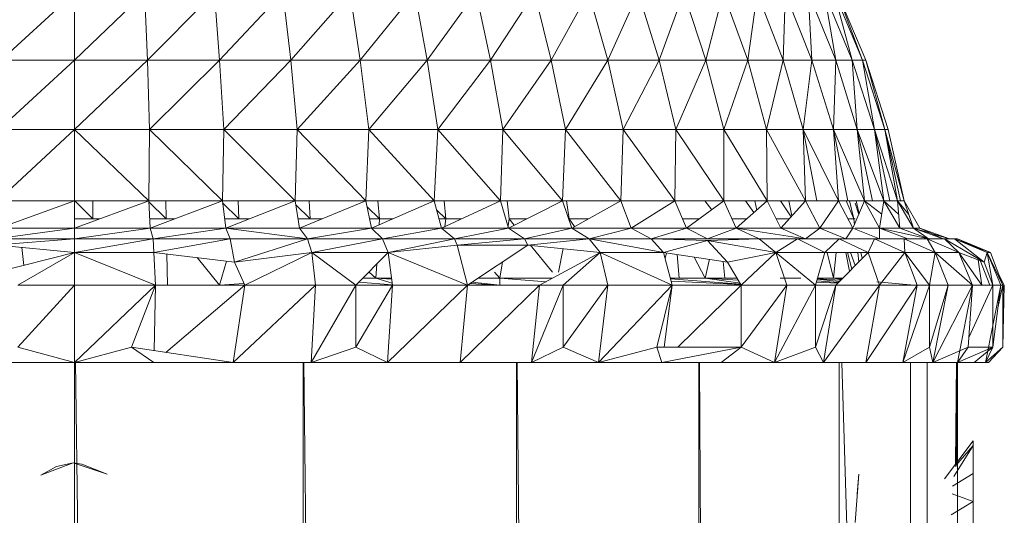
# Model space of a CAD drawing. Units: inches. Extents: x 12 to 6732, y 9 to 4761.
# Drawn here: x 3298 to 3361, y 3751 to 3783 of the extents above; entities that cross this region are included whole.
import ezdxf

# ---------------------------------------------------------------- set-up
doc = ezdxf.new("R2010")
doc.units = ezdxf.units.IN
doc.header["$MEASUREMENT"] = 0

# ---------------------------------------------------------------- blocks, each defined once
blk = doc.blocks.new('90_DWG-539917-North')
at = {"lineweight": 9}
for p, q in [((-6139.819, 1214.547), (-6135.075, 1218.898)), ((-6135.075, 1214.547), (-6130.563, 1218.898)), ((-6135.075, 1214.547), (-6135.075, 1218.898)), ((-6130.377, 1214.547), (-6130.563, 1218.898)), ((-6130.377, 1214.547), (-6126.052, 1218.898)), ((-6125.727, 1214.547), (-6126.052, 1218.898)), ((-6125.727, 1214.547), (-6121.634, 1218.898)), ((-6121.122, 1214.547), (-6121.634, 1218.898)), ((-6121.122, 1214.547), (-6117.308, 1218.898)), ((-6116.657, 1214.547), (-6117.308, 1218.898)), ((-6116.657, 1214.547), (-6113.123, 1218.898)), ((-6112.332, 1214.547), (-6113.123, 1218.898)), ((-6112.332, 1214.547), (-6109.169, 1218.898)), ((-6108.239, 1214.547), (-6109.169, 1218.898)), ((-6108.239, 1214.547), (-6105.402, 1218.898)), ((-6104.332, 1214.547), (-6105.402, 1218.898)), ((-6104.332, 1214.547), (-6101.914, 1218.898)), ((-6100.658, 1214.547), (-6101.914, 1218.898)), ((-6100.658, 1214.547), (-6098.705, 1218.898)), ((-6097.356, 1214.547), (-6098.705, 1218.898)), ((-6097.356, 1214.547), (-6095.775, 1218.898)), ((-6094.333, 1214.547), (-6095.775, 1218.898)), ((-6094.333, 1214.547), (-6093.217, 1218.898)), ((-6091.636, 1214.547), (-6093.217, 1218.898)), ((-6091.636, 1214.547), (-6091.031, 1218.898)), ((-6089.357, 1214.547), (-6091.031, 1218.898)), ((-6089.357, 1214.547), (-6089.217, 1218.898)), ((-6087.496, 1214.547), (-6089.217, 1218.898)), ((-6085.962, 1214.547), (-6087.729, 1218.898)), ((-6087.496, 1214.547), (-6087.729, 1218.898)), ((-6084.892, 1214.547), (-6086.706, 1218.898)), ((-6085.962, 1214.547), (-6086.706, 1218.898)), ((-6084.241, 1214.547), (-6086.055, 1218.898)), ((-6084.892, 1214.547), (-6086.055, 1218.898)), ((-6084.008, 1214.547), (-6085.868, 1218.898)), ((-6084.241, 1214.547), (-6085.868, 1218.898)), ((-6139.958, 1210.054), (-6135.075, 1214.547)), ((-6135.075, 1214.547), (-6139.819, 1214.547)), ((-6135.075, 1210.054), (-6130.377, 1214.547)), ((-6135.075, 1210.054), (-6135.075, 1214.547)), ((-6130.377, 1214.547), (-6135.075, 1214.547)), ((-6130.238, 1210.054), (-6130.377, 1214.547)), ((-6125.727, 1214.547), (-6130.377, 1214.547)), ((-6130.238, 1210.054), (-6125.727, 1214.547)), ((-6125.447, 1210.054), (-6125.727, 1214.547)), ((-6121.122, 1214.547), (-6125.727, 1214.547)), ((-6125.447, 1210.054), (-6121.122, 1214.547)), ((-6120.704, 1210.054), (-6121.122, 1214.547)), ((-6116.657, 1214.547), (-6121.122, 1214.547)), ((-6120.704, 1210.054), (-6116.657, 1214.547)), ((-6116.099, 1210.054), (-6116.657, 1214.547)), ((-6112.332, 1214.547), (-6116.657, 1214.547)), ((-6116.099, 1210.054), (-6112.332, 1214.547)), ((-6111.634, 1210.054), (-6112.332, 1214.547)), ((-6108.239, 1214.547), (-6112.332, 1214.547)), ((-6111.634, 1210.054), (-6108.239, 1214.547)), ((-6107.449, 1210.054), (-6108.239, 1214.547)), ((-6104.332, 1214.547), (-6108.239, 1214.547)), ((-6107.449, 1210.054), (-6104.332, 1214.547)), ((-6103.402, 1210.054), (-6104.332, 1214.547)), ((-6100.658, 1214.547), (-6104.332, 1214.547)), ((-6103.402, 1210.054), (-6100.658, 1214.547)), ((-6099.682, 1210.054), (-6100.658, 1214.547)), ((-6097.356, 1214.547), (-6100.658, 1214.547)), ((-6099.682, 1210.054), (-6097.356, 1214.547)), ((-6096.286, 1210.054), (-6097.356, 1214.547)), ((-6094.333, 1214.547), (-6097.356, 1214.547)), ((-6096.286, 1210.054), (-6094.333, 1214.547)), ((-6093.17, 1210.054), (-6094.333, 1214.547)), ((-6091.636, 1214.547), (-6094.333, 1214.547)), ((-6093.17, 1210.054), (-6091.636, 1214.547)), ((-6090.426, 1210.054), (-6091.636, 1214.547)), ((-6089.357, 1214.547), (-6091.636, 1214.547)), ((-6090.426, 1210.054), (-6089.357, 1214.547)), ((-6088.054, 1210.054), (-6089.357, 1214.547)), ((-6087.496, 1214.547), (-6089.357, 1214.547)), ((-6088.054, 1210.054), (-6087.496, 1214.547)), ((-6086.101, 1210.054), (-6087.496, 1214.547)), ((-6085.962, 1214.547), (-6087.496, 1214.547)), ((-6086.101, 1210.054), (-6085.962, 1214.547)), ((-6084.566, 1210.054), (-6085.962, 1214.547)), ((-6084.892, 1214.547), (-6085.962, 1214.547)), ((-6084.566, 1210.054), (-6084.892, 1214.547)), ((-6083.45, 1210.054), (-6084.892, 1214.547)), ((-6084.241, 1214.547), (-6084.892, 1214.547)), ((-6083.45, 1210.054), (-6084.241, 1214.547)), ((-6082.799, 1210.054), (-6084.241, 1214.547)), ((-6084.008, 1214.547), (-6084.241, 1214.547)), ((-6082.566, 1210.054), (-6084.008, 1214.547)), ((-6082.799, 1210.054), (-6084.008, 1214.547)), ((-6140.051, 1205.451), (-6135.075, 1210.054)), ((-6139.958, 1210.054), (-6135.075, 1210.054)), ((-6135.075, 1205.451), (-6135.075, 1210.054)), ((-6135.075, 1210.054), (-6130.284, 1205.451)), ((-6135.075, 1210.054), (-6130.238, 1210.054)), ((-6130.284, 1205.451), (-6130.238, 1210.054)), ((-6130.238, 1210.054), (-6125.54, 1205.451)), ((-6130.238, 1210.054), (-6125.447, 1210.054)), ((-6125.54, 1205.451), (-6125.447, 1210.054)), ((-6125.447, 1210.054), (-6120.843, 1205.451)), ((-6125.447, 1210.054), (-6120.704, 1210.054)), ((-6120.843, 1205.451), (-6120.704, 1210.054)), ((-6120.704, 1210.054), (-6116.285, 1205.451)), ((-6120.704, 1210.054), (-6116.099, 1210.054)), ((-6116.285, 1205.451), (-6116.099, 1210.054)), ((-6116.099, 1210.054), (-6111.867, 1205.451)), ((-6116.099, 1210.054), (-6111.634, 1210.054)), ((-6111.867, 1205.451), (-6111.634, 1210.054)), ((-6111.634, 1210.054), (-6107.588, 1205.451)), ((-6111.634, 1210.054), (-6107.449, 1210.054)), ((-6107.588, 1205.451), (-6107.449, 1210.054)), ((-6107.449, 1210.054), (-6103.588, 1205.451)), ((-6107.449, 1210.054), (-6103.402, 1210.054)), ((-6103.588, 1205.451), (-6103.402, 1210.054)), ((-6103.402, 1210.054), (-6099.821, 1205.451)), ((-6103.402, 1210.054), (-6099.682, 1210.054)), ((-6099.821, 1205.451), (-6099.682, 1210.054)), ((-6099.682, 1210.054), (-6096.333, 1205.451)), ((-6099.682, 1210.054), (-6096.286, 1210.054)), ((-6096.333, 1205.451), (-6096.286, 1210.054)), ((-6096.286, 1210.054), (-6093.17, 1205.451)), ((-6096.286, 1210.054), (-6093.17, 1210.054)), ((-6093.17, 1205.451), (-6093.17, 1210.054)), ((-6093.17, 1210.054), (-6090.38, 1205.451)), ((-6093.17, 1210.054), (-6090.426, 1210.054)), ((-6090.38, 1205.451), (-6090.426, 1210.054)), ((-6090.426, 1210.054), (-6087.915, 1205.451)), ((-6090.426, 1210.054), (-6088.054, 1210.054)), ((-6087.915, 1205.451), (-6088.054, 1210.054)), ((-6087.171, 1205.451), (-6088.054, 1210.054)), ((-6088.054, 1210.054), (-6085.775, 1205.451)), ((-6088.054, 1210.054), (-6086.101, 1210.054)), ((-6085.775, 1205.451), (-6086.101, 1210.054)), ((-6085.171, 1205.451), (-6086.101, 1210.054)), ((-6086.101, 1210.054), (-6084.101, 1205.451)), ((-6086.101, 1210.054), (-6084.566, 1210.054)), ((-6084.101, 1205.451), (-6084.566, 1210.054)), ((-6083.59, 1205.451), (-6084.566, 1210.054)), ((-6084.566, 1210.054), (-6082.845, 1205.451)), ((-6084.566, 1210.054), (-6083.45, 1210.054)), ((-6082.845, 1205.451), (-6083.45, 1210.054)), ((-6082.473, 1205.451), (-6083.45, 1210.054)), ((-6083.45, 1210.054), (-6081.962, 1205.451)), ((-6083.45, 1210.054), (-6082.799, 1210.054)), ((-6081.962, 1205.451), (-6082.799, 1210.054)), ((-6081.776, 1205.451), (-6082.799, 1210.054)), ((-6082.799, 1210.054), (-6081.543, 1205.451)), ((-6082.799, 1210.054), (-6082.566, 1210.054)), ((-6081.543, 1205.451), (-6082.566, 1210.054)), ((-6082.566, 1210.054), (-6081.543, 1205.451)), ((-6140.051, 1205.451), (-6135.075, 1205.451)), ((-6135.075, 1205.451), (-6139.958, 1203.693)), ((-6135.075, 1205.451), (-6130.284, 1205.451)), ((-6135.075, 1205.451), (-6135.075, 1203.693)), ((-6130.284, 1205.451), (-6135.075, 1203.693)), ((-6133.912, 1204.286), (-6135.067, 1205.451)), ((-6133.912, 1204.286), (-6133.912, 1205.451)), ((-6130.284, 1205.451), (-6125.54, 1205.451)), ((-6130.284, 1205.451), (-6130.191, 1203.693)), ((-6125.54, 1205.451), (-6130.191, 1203.693)), ((-6129.168, 1204.286), (-6129.191, 1205.451)), ((-6125.54, 1205.451), (-6120.843, 1205.451)), ((-6125.54, 1205.451), (-6125.308, 1203.693)), ((-6120.843, 1205.451), (-6125.308, 1203.693)), ((-6124.471, 1204.286), (-6124.517, 1205.451)), ((-6120.843, 1205.451), (-6116.285, 1205.451)), ((-6120.843, 1205.451), (-6120.564, 1203.693)), ((-6116.285, 1205.451), (-6120.564, 1203.693)), ((-6119.866, 1204.286), (-6119.947, 1205.451)), ((-6116.285, 1205.451), (-6111.867, 1205.451)), ((-6116.285, 1205.451), (-6115.913, 1203.693)), ((-6111.867, 1205.451), (-6115.913, 1203.693)), ((-6115.402, 1204.286), (-6115.506, 1205.451)), ((-6111.867, 1205.451), (-6107.588, 1205.451)), ((-6111.867, 1205.451), (-6111.402, 1203.693)), ((-6107.588, 1205.451), (-6111.402, 1203.693)), ((-6111.123, 1204.286), (-6111.238, 1205.451)), ((-6107.588, 1205.451), (-6103.588, 1205.451)), ((-6107.588, 1205.451), (-6107.077, 1203.693)), ((-6107.03, 1204.286), (-6107.169, 1205.451)), ((-6103.588, 1205.451), (-6107.077, 1203.693)), ((-6103.588, 1205.451), (-6099.821, 1205.451)), ((-6103.588, 1205.451), (-6102.984, 1203.693)), ((-6103.17, 1204.286), (-6103.343, 1205.451)), ((-6099.821, 1205.451), (-6102.984, 1203.693)), ((-6099.821, 1205.451), (-6096.333, 1205.451)), ((-6099.821, 1205.451), (-6099.17, 1203.693)), ((-6096.333, 1205.451), (-6099.17, 1203.693)), ((-6096.333, 1205.451), (-6093.17, 1205.451)), ((-6096.333, 1205.451), (-6095.589, 1203.693)), ((-6093.17, 1205.451), (-6095.589, 1203.693)), ((-6093.959, 1204.878), (-6094.409, 1205.451)), ((-6093.17, 1205.451), (-6090.38, 1205.451)), ((-6093.17, 1205.451), (-6092.38, 1203.693)), ((-6090.38, 1205.451), (-6092.38, 1203.693)), ((-6091.236, 1204.698), (-6091.781, 1205.451)), ((-6091.052, 1204.86), (-6091.169, 1205.451)), ((-6090.38, 1205.451), (-6087.915, 1205.451)), ((-6090.38, 1205.451), (-6089.496, 1203.693)), ((-6088.841, 1204.421), (-6089.526, 1205.451)), ((-6087.915, 1205.451), (-6089.496, 1203.693)), ((-6088.792, 1204.476), (-6088.995, 1205.451)), ((-6087.915, 1205.451), (-6087.171, 1205.451)), ((-6087.915, 1205.451), (-6085.775, 1205.451)), ((-6087.915, 1205.451), (-6086.985, 1203.693)), ((-6087.171, 1205.451), (-6085.775, 1205.451)), ((-6085.775, 1205.451), (-6086.985, 1203.693)), ((-6085.775, 1205.451), (-6084.101, 1205.451)), ((-6085.775, 1205.451), (-6084.845, 1203.693)), ((-6085.775, 1205.451), (-6085.171, 1205.451)), ((-6084.799, 1204.286), (-6085.284, 1205.451)), ((-6085.171, 1205.451), (-6084.101, 1205.451)), ((-6084.799, 1204.286), (-6085.065, 1205.451)), ((-6084.101, 1205.451), (-6084.845, 1203.693)), ((-6084.455, 1204.615), (-6084.646, 1205.451)), ((-6084.455, 1204.615), (-6084.646, 1205.451)), ((-6084.101, 1205.451), (-6082.845, 1205.451)), ((-6084.101, 1205.451), (-6083.124, 1203.693)), ((-6084.101, 1205.451), (-6082.982, 1204.588)), ((-6084.101, 1205.451), (-6083.59, 1205.451)), ((-6083.59, 1205.451), (-6082.845, 1205.451)), ((-6082.845, 1205.451), (-6083.124, 1203.693)), ((-6082.845, 1205.451), (-6081.962, 1205.451)), ((-6082.845, 1205.451), (-6081.822, 1203.693)), ((-6082.845, 1205.451), (-6081.892, 1204.572)), ((-6082.845, 1205.451), (-6082.473, 1205.451)), ((-6082.473, 1205.451), (-6081.962, 1205.451)), ((-6081.962, 1205.451), (-6081.543, 1205.451)), ((-6081.962, 1205.451), (-6081.822, 1203.693)), ((-6081.962, 1205.451), (-6080.939, 1203.693)), ((-6081.962, 1205.451), (-6081.241, 1204.572)), ((-6081.962, 1205.451), (-6081.776, 1205.451)), ((-6081.776, 1205.451), (-6081.543, 1205.451)), ((-6081.543, 1205.451), (-6080.939, 1203.693)), ((-6081.543, 1205.451), (-6080.52, 1203.693)), ((-6129.168, 1204.286), (-6130.284, 1205.39)), ((-6124.471, 1204.286), (-6125.523, 1205.316)), ((-6119.866, 1204.286), (-6120.804, 1205.204)), ((-6115.402, 1204.286), (-6116.205, 1205.073)), ((-6111.123, 1204.286), (-6111.715, 1204.878)), ((-6084.472, 1204.575), (-6084.7, 1205.295)), ((-6135.075, 1204.286), (-6133.912, 1204.286)), ((-6133.912, 1204.286), (-6133.457, 1204.286)), ((-6130.223, 1204.286), (-6129.168, 1204.286)), ((-6129.168, 1204.286), (-6128.621, 1204.286)), ((-6125.386, 1204.286), (-6124.471, 1204.286)), ((-6124.471, 1204.286), (-6123.801, 1204.286)), ((-6120.658, 1204.286), (-6119.866, 1204.286)), ((-6119.866, 1204.286), (-6119.119, 1204.286)), ((-6116.039, 1204.286), (-6115.402, 1204.286)), ((-6115.402, 1204.286), (-6115.425, 1203.905)), ((-6115.402, 1204.286), (-6114.547, 1204.286)), ((-6111.559, 1204.286), (-6111.123, 1204.286)), ((-6111.123, 1204.286), (-6111.176, 1203.797)), ((-6111.123, 1204.286), (-6110.114, 1204.286)), ((-6107.03, 1204.286), (-6107.124, 1203.693)), ((-6107.03, 1204.286), (-6105.899, 1204.286)), ((-6107.03, 1204.286), (-6106.701, 1203.882)), ((-6103.17, 1204.286), (-6101.916, 1204.286)), ((-6103.17, 1204.286), (-6102.813, 1203.788)), ((-6095.84, 1204.286), (-6094.772, 1204.286)), ((-6092.647, 1204.286), (-6091.705, 1204.286)), ((-6089.795, 1204.286), (-6088.962, 1204.286)), ((-6085.159, 1204.286), (-6084.799, 1204.286)), ((-6084.754, 1203.909), (-6084.799, 1204.286)), ((-6084.799, 1204.286), (-6084.7, 1204.286)), ((-6140.191, 1203), (-6135.075, 1203.693)), ((-6139.958, 1203.693), (-6135.075, 1203.693)), ((-6135.075, 1203), (-6135.075, 1203.693)), ((-6135.075, 1203), (-6130.191, 1203.693)), ((-6135.075, 1203.693), (-6130.191, 1203.693)), ((-6130.005, 1203), (-6130.191, 1203.693)), ((-6130.191, 1203.693), (-6125.308, 1203.693)), ((-6130.005, 1203), (-6125.308, 1203.693)), ((-6125.029, 1203), (-6125.308, 1203.693)), ((-6120.052, 1203), (-6125.308, 1203.693)), ((-6125.308, 1203.693), (-6120.564, 1203.693)), ((-6120.052, 1203), (-6120.564, 1203.693)), ((-6120.564, 1203.693), (-6115.913, 1203.693)), ((-6120.052, 1203), (-6115.913, 1203.693)), ((-6115.216, 1203), (-6115.913, 1203.693)), ((-6115.913, 1203.693), (-6111.402, 1203.693)), ((-6115.216, 1203), (-6111.402, 1203.693)), ((-6110.565, 1203), (-6111.402, 1203.693)), ((-6111.402, 1203.693), (-6107.077, 1203.693)), ((-6110.565, 1203), (-6107.077, 1203.693)), ((-6106.053, 1203), (-6107.077, 1203.693)), ((-6107.077, 1203.693), (-6102.984, 1203.693)), ((-6106.053, 1203), (-6102.984, 1203.693)), ((-6101.868, 1203), (-6102.984, 1203.693)), ((-6102.984, 1203.693), (-6099.17, 1203.693)), ((-6101.868, 1203), (-6099.17, 1203.693)), ((-6097.868, 1203), (-6099.17, 1203.693)), ((-6099.17, 1203.693), (-6095.589, 1203.693)), ((-6097.868, 1203), (-6095.589, 1203.693)), ((-6094.24, 1203), (-6095.589, 1203.693)), ((-6095.589, 1203.693), (-6092.38, 1203.693)), ((-6094.24, 1203), (-6092.38, 1203.693)), ((-6090.891, 1203), (-6092.38, 1203.693)), ((-6087.915, 1203), (-6092.38, 1203.693)), ((-6092.38, 1203.693), (-6089.496, 1203.693)), ((-6087.915, 1203), (-6089.496, 1203.693)), ((-6089.496, 1203.693), (-6086.985, 1203.693)), ((-6087.915, 1203), (-6086.985, 1203.693)), ((-6085.31, 1203), (-6086.985, 1203.693)), ((-6086.985, 1203.693), (-6084.845, 1203.693)), ((-6085.31, 1203), (-6084.845, 1203.693)), ((-6083.124, 1203), (-6084.845, 1203.693)), ((-6084.7, 1203.693), (-6083.124, 1203.693)), ((-6083.124, 1203), (-6083.124, 1203.693)), ((-6081.311, 1203), (-6083.124, 1203.693)), ((-6080.055, 1203.02), (-6083.124, 1203.693)), ((-6083.124, 1203.693), (-6081.822, 1203.693)), ((-6080.055, 1203.035), (-6081.822, 1203.693)), ((-6081.822, 1203.693), (-6080.939, 1203.693)), ((-6078.613, 1203), (-6080.939, 1203.693)), ((-6079.962, 1203), (-6080.939, 1203.693)), ((-6079.032, 1203), (-6080.939, 1203.693)), ((-6080.939, 1203.693), (-6080.52, 1203.693)), ((-6078.613, 1203), (-6080.52, 1203.693)), ((-6078.613, 1203), (-6080.52, 1203.693)), ((-6078.613, 1203), (-6080.52, 1203.693)), ((-6079.032, 1203), (-6080.52, 1203.693)), ((-6140.191, 1203), (-6135.075, 1203)), ((-6135.075, 1203), (-6140.191, 1202.598)), ((-6135.075, 1203), (-6130.005, 1203)), ((-6135.075, 1203), (-6135.075, 1202.121)), ((-6130.005, 1203), (-6135.075, 1202.121)), ((-6130.005, 1203), (-6125.029, 1203)), ((-6130.005, 1203), (-6129.959, 1202.121)), ((-6125.029, 1203), (-6129.959, 1202.121)), ((-6125.029, 1203), (-6120.052, 1203)), ((-6125.029, 1203), (-6124.75, 1201.5)), ((-6120.052, 1203), (-6124.75, 1201.5)), ((-6120.052, 1203), (-6115.216, 1203)), ((-6120.052, 1203), (-6119.773, 1202.121)), ((-6115.216, 1203), (-6119.773, 1202.121)), ((-6115.216, 1203), (-6110.565, 1203)), ((-6115.216, 1203), (-6114.843, 1202.121)), ((-6110.565, 1203), (-6114.843, 1202.121)), ((-6110.565, 1203), (-6106.053, 1203)), ((-6110.565, 1203), (-6110.379, 1202.598)), ((-6106.053, 1203), (-6110.379, 1202.598)), ((-6106.053, 1203), (-6105.821, 1202.598)), ((-6106.053, 1203), (-6101.868, 1203)), ((-6101.868, 1203), (-6105.821, 1202.598)), ((-6101.868, 1203), (-6097.868, 1203)), ((-6101.868, 1203), (-6097.077, 1202.121)), ((-6101.868, 1203), (-6101.17, 1202.121)), ((-6097.868, 1203), (-6094.24, 1203)), ((-6097.868, 1203), (-6094.24, 1202.898)), ((-6097.868, 1203), (-6097.077, 1202.121)), ((-6097.077, 1202.121), (-6094.24, 1202.898)), ((-6094.24, 1203), (-6090.891, 1203)), ((-6090.891, 1203), (-6094.24, 1202.898)), ((-6089.822, 1202.121), (-6094.24, 1202.898)), ((-6092.938, 1201.5), (-6094.24, 1202.898)), ((-6090.891, 1203), (-6087.915, 1203)), ((-6090.891, 1203), (-6088.426, 1203)), ((-6090.891, 1203), (-6089.822, 1202.121)), ((-6088.426, 1203), (-6089.822, 1202.121)), ((-6088.426, 1203), (-6085.729, 1203)), ((-6088.426, 1203), (-6086.659, 1202.121)), ((-6087.915, 1203), (-6085.31, 1203)), ((-6085.729, 1203), (-6086.659, 1202.121)), ((-6085.729, 1203), (-6083.45, 1203)), ((-6085.729, 1203), (-6083.869, 1202.121)), ((-6085.31, 1203), (-6083.124, 1203)), ((-6083.45, 1203), (-6083.869, 1202.121)), ((-6083.45, 1203), (-6081.543, 1203)), ((-6083.45, 1203), (-6081.497, 1202.121)), ((-6083.124, 1203), (-6081.311, 1203)), ((-6081.543, 1203), (-6080.055, 1203)), ((-6081.543, 1203), (-6079.543, 1202.121)), ((-6081.543, 1203), (-6081.497, 1202.121)), ((-6081.311, 1203), (-6079.962, 1203)), ((-6080.055, 1203), (-6078.939, 1203)), ((-6080.055, 1203), (-6078.009, 1202.121)), ((-6080.055, 1203), (-6079.543, 1202.121)), ((-6079.962, 1203), (-6079.032, 1203)), ((-6078.613, 1203), (-6079.032, 1203)), ((-6078.613, 1203), (-6079.032, 1203)), ((-6078.939, 1203), (-6078.288, 1203)), ((-6078.939, 1203), (-6076.381, 1201.5)), ((-6078.939, 1203), (-6078.009, 1202.121)), ((-6078.102, 1203), (-6078.288, 1203)), ((-6078.102, 1203), (-6078.288, 1203)), ((-6078.288, 1203), (-6075.962, 1202.121)), ((-6078.288, 1203), (-6076.195, 1202.121)), ((-6078.288, 1203), (-6076.381, 1201.5)), ((-6078.102, 1203), (-6075.962, 1202.121)), ((-6078.102, 1203), (-6076.195, 1202.121)), ((-6135.075, 1202.121), (-6140.191, 1202.598)), ((-6138.362, 1201.28), (-6138.475, 1202.438)), ((-6110.379, 1202.598), (-6114.843, 1202.121)), ((-6105.821, 1202.598), (-6110.379, 1202.598)), ((-6109.728, 1200), (-6110.379, 1202.598)), ((-6109.728, 1200), (-6105.821, 1202.598)), ((-6101.17, 1202.121), (-6105.821, 1202.598)), ((-6105.67, 1202.613), (-6104.228, 1200.838)), ((-6103.543, 1202.364), (-6103.839, 1200.838)), ((-6140.33, 1200.776), (-6135.075, 1202.121)), ((-6138.749, 1200), (-6135.075, 1202.121)), ((-6129.866, 1200), (-6135.075, 1202.121)), ((-6135.075, 1200), (-6135.075, 1202.121)), ((-6129.959, 1202.121), (-6135.075, 1202.121)), ((-6129.866, 1200), (-6129.959, 1202.121)), ((-6124.75, 1201.5), (-6129.959, 1202.121)), ((-6129.075, 1200), (-6129.119, 1202.021)), ((-6125.727, 1200), (-6127.162, 1201.788)), ((-6119.773, 1202.121), (-6124.75, 1201.5)), ((-6124.099, 1200), (-6119.773, 1202.121)), ((-6116.936, 1200), (-6119.773, 1202.121)), ((-6119.541, 1200), (-6119.773, 1202.121)), ((-6114.843, 1202.121), (-6119.773, 1202.121)), ((-6116.936, 1200), (-6114.843, 1202.121)), ((-6114.564, 1200), (-6114.843, 1202.121)), ((-6109.728, 1200), (-6114.843, 1202.121)), ((-6105.077, 1200), (-6101.17, 1202.121)), ((-6103.542, 1200), (-6101.17, 1202.121)), ((-6096.519, 1200), (-6101.17, 1202.121)), ((-6100.658, 1200), (-6101.17, 1202.121)), ((-6097.077, 1202.121), (-6101.17, 1202.121)), ((-6096.519, 1200), (-6097.077, 1202.121)), ((-6092.938, 1201.5), (-6097.077, 1202.121)), ((-6096.885, 1202.092), (-6096.971, 1201.719)), ((-6096.184, 1201.987), (-6096.054, 1200.452)), ((-6095.095, 1201.824), (-6094.38, 1200.452)), ((-6094.098, 1201.674), (-6094.38, 1200.452)), ((-6089.822, 1202.121), (-6092.938, 1201.5)), ((-6092.054, 1200), (-6089.822, 1202.121)), ((-6087.264, 1200), (-6089.822, 1202.121)), ((-6089.124, 1200), (-6089.822, 1202.121)), ((-6086.659, 1202.121), (-6089.822, 1202.121)), ((-6087.264, 1200), (-6086.659, 1202.121)), ((-6083.869, 1202.121), (-6086.659, 1202.121)), ((-6086.506, 1202.121), (-6086.101, 1200.452)), ((-6085.939, 1202.121), (-6086.101, 1200.452)), ((-6085.962, 1200), (-6083.869, 1202.121)), ((-6085.309, 1202.121), (-6085.072, 1200.901)), ((-6084.927, 1201.048), (-6085.193, 1202.121)), ((-6084.713, 1201.265), (-6085.001, 1202.121)), ((-6084.468, 1201.514), (-6084.54, 1202.121)), ((-6084.246, 1201.739), (-6084.329, 1202.121)), ((-6083.124, 1200), (-6083.869, 1202.121)), ((-6081.497, 1202.121), (-6083.869, 1202.121)), ((-6083.124, 1200), (-6081.497, 1202.121)), ((-6079.915, 1200), (-6081.497, 1202.121)), ((-6080.706, 1200), (-6081.497, 1202.121)), ((-6079.543, 1202.121), (-6081.497, 1202.121)), ((-6079.915, 1200), (-6079.543, 1202.121)), ((-6077.125, 1200), (-6079.543, 1202.121)), ((-6078.706, 1200), (-6079.543, 1202.121)), ((-6078.009, 1202.121), (-6079.543, 1202.121)), ((-6076.52, 1200), (-6078.009, 1202.121)), ((-6077.125, 1200), (-6078.009, 1202.121)), ((-6076.381, 1201.5), (-6078.009, 1202.121)), ((-6076.52, 1200), (-6076.773, 1201.65)), ((-6076.009, 1200), (-6076.667, 1201.668)), ((-6076.195, 1202.121), (-6076.381, 1201.5)), ((-6075.171, 1200), (-6076.195, 1202.121)), ((-6075.311, 1200), (-6076.195, 1202.121)), ((-6075.823, 1200), (-6076.195, 1202.121)), ((-6075.962, 1202.121), (-6076.195, 1202.121)), ((-6075.171, 1200), (-6075.962, 1202.121)), ((-6125.727, 1200), (-6125.269, 1201.562)), ((-6124.099, 1200), (-6124.75, 1201.5)), ((-6115.578, 1201.377), (-6115.634, 1200.452)), ((-6107.469, 1201.502), (-6107.635, 1200.452)), ((-6093.23, 1201.544), (-6093.124, 1200.452)), ((-6092.054, 1200), (-6092.938, 1201.5)), ((-6075.823, 1200), (-6076.381, 1201.5)), ((-6116.491, 1200.452), (-6115.634, 1200.452)), ((-6116.061, 1200.838), (-6115.634, 1200.452)), ((-6115.634, 1200.452), (-6114.624, 1200.452)), ((-6115.634, 1200.452), (-6114.583, 1200.142)), ((-6115.634, 1200.452), (-6114.616, 1200.394)), ((-6109.048, 1200.452), (-6107.635, 1200.452)), ((-6107.986, 1200.838), (-6107.635, 1200.452)), ((-6107.635, 1200.452), (-6104.244, 1200.452)), ((-6107.635, 1200.452), (-6107.635, 1200)), ((-6107.635, 1200.452), (-6104.655, 1200.229)), ((-6096.638, 1200.452), (-6094.38, 1200.452)), ((-6096.638, 1200.452), (-6096.054, 1200.452)), ((-6096.625, 1200.404), (-6092.095, 1200.068)), ((-6094.38, 1200.452), (-6096.054, 1200.452)), ((-6094.38, 1200.452), (-6092.32, 1200.452)), ((-6094.38, 1200.452), (-6093.295, 1200.452)), ((-6094.38, 1200.452), (-6092.134, 1200.136)), ((-6094.38, 1200.452), (-6092.243, 1200.321)), ((-6089.543, 1200.452), (-6088.205, 1200.452)), ((-6087.15, 1200.398), (-6085.724, 1200.241)), ((-6087.144, 1200.419), (-6085.647, 1200.318)), ((-6087.135, 1200.452), (-6086.101, 1200.452)), ((-6086.101, 1200.452), (-6085.516, 1200.452)), ((-6086.101, 1200.452), (-6085.596, 1200.37)), ((-6086.101, 1200.452), (-6085.562, 1200.405)), ((-6086.101, 1200.452), (-6085.516, 1200.452)), ((-6075.078, 1200), (-6075.397, 1200.606)), ((-6135.075, 1200), (-6138.749, 1196)), ((-6135.075, 1200), (-6138.749, 1200)), ((-6135.075, 1195), (-6129.866, 1200)), ((-6135.075, 1195), (-6135.075, 1200)), ((-6129.866, 1200), (-6135.075, 1200)), ((-6129.866, 1200), (-6131.401, 1196)), ((-6129.944, 1195.778), (-6129.866, 1200)), ((-6124.099, 1200), (-6129.866, 1200)), ((-6129.183, 1195.662), (-6124.099, 1200)), ((-6125.727, 1200), (-6124.152, 1200.122)), ((-6124.843, 1195), (-6119.541, 1200)), ((-6124.843, 1195), (-6124.099, 1200)), ((-6119.541, 1200), (-6124.099, 1200)), ((-6119.82, 1195), (-6116.936, 1200)), ((-6119.82, 1195), (-6119.541, 1200)), ((-6116.936, 1200), (-6119.541, 1200)), ((-6114.564, 1200), (-6116.936, 1200)), ((-6114.564, 1200), (-6116.936, 1196)), ((-6116.936, 1196), (-6116.936, 1200)), ((-6116.734, 1200.205), (-6114.566, 1200.036)), ((-6114.89, 1195), (-6109.728, 1200)), ((-6114.89, 1195), (-6114.564, 1200)), ((-6109.728, 1200), (-6114.564, 1200)), ((-6110.193, 1195), (-6105.077, 1200)), ((-6110.193, 1195), (-6109.728, 1200)), ((-6105.077, 1200), (-6109.728, 1200)), ((-6109.564, 1200.109), (-6107.635, 1200)), ((-6109.417, 1200.206), (-6107.635, 1200)), ((-6105.588, 1195), (-6103.542, 1200)), ((-6105.588, 1195), (-6105.077, 1200)), ((-6103.542, 1200), (-6105.077, 1200)), ((-6100.658, 1200), (-6103.542, 1196)), ((-6100.658, 1200), (-6103.542, 1200)), ((-6103.542, 1196), (-6103.542, 1200)), ((-6101.263, 1195), (-6096.519, 1200)), ((-6101.263, 1195), (-6100.658, 1200)), ((-6096.519, 1200), (-6100.658, 1200)), ((-6096.519, 1200), (-6097.496, 1196)), ((-6097.04, 1196), (-6096.519, 1200)), ((-6096.589, 1200.264), (-6092.054, 1200.043)), ((-6092.054, 1200), (-6096.519, 1200)), ((-6096.147, 1196), (-6092.054, 1200)), ((-6089.124, 1200), (-6092.054, 1196)), ((-6089.124, 1200), (-6092.054, 1200)), ((-6092.054, 1196), (-6092.054, 1200)), ((-6089.915, 1195), (-6087.264, 1200)), ((-6089.915, 1195), (-6089.124, 1200)), ((-6087.264, 1200), (-6089.124, 1200)), ((-6085.962, 1200), (-6087.264, 1200)), ((-6085.962, 1200), (-6087.264, 1196)), ((-6087.264, 1196), (-6087.264, 1200)), ((-6087.206, 1200.201), (-6085.837, 1200.126)), ((-6087.186, 1200.274), (-6085.794, 1200.169)), ((-6086.752, 1195), (-6083.124, 1200)), ((-6086.752, 1195), (-6085.962, 1200)), ((-6083.124, 1200), (-6085.962, 1200)), ((-6084.008, 1195), (-6080.706, 1200)), ((-6084.008, 1195), (-6083.124, 1200)), ((-6083.306, 1200.209), (-6080.892, 1200)), ((-6080.706, 1200), (-6083.124, 1200)), ((-6082.063, 1200), (-6080.892, 1200)), ((-6081.636, 1195), (-6079.915, 1200)), ((-6081.636, 1195), (-6080.706, 1200)), ((-6079.915, 1200), (-6080.706, 1200)), ((-6078.706, 1200), (-6079.915, 1196)), ((-6078.706, 1200), (-6079.915, 1200)), ((-6079.915, 1196), (-6079.915, 1200)), ((-6079.683, 1195), (-6077.125, 1200)), ((-6079.683, 1195), (-6078.706, 1200)), ((-6077.125, 1200), (-6078.706, 1200)), ((-6078.102, 1195), (-6077.125, 1200)), ((-6077.125, 1200), (-6077.404, 1196)), ((-6077.36, 1196.626), (-6075.823, 1200)), ((-6075.823, 1200), (-6077.125, 1200)), ((-6076.288, 1195), (-6075.311, 1200)), ((-6075.311, 1200), (-6075.823, 1196)), ((-6075.311, 1200), (-6075.823, 1200)), ((-6075.823, 1196), (-6075.823, 1200)), ((-6075.498, 1198.537), (-6075.171, 1200)), ((-6075.171, 1200), (-6075.311, 1200)), ((-6075.078, 1200), (-6075.171, 1200)), ((-6075.078, 1200), (-6075.171, 1196)), ((-6075.171, 1199.545), (-6075.078, 1200)), ((-6075.171, 1196), (-6075.171, 1200)), ((-6135.075, 1195), (-6138.749, 1196)), ((-6135.075, 1195), (-6131.401, 1196)), ((-6124.843, 1195), (-6131.401, 1196)), ((-6129.959, 1195), (-6131.401, 1196)), ((-6129.959, 1195), (-6131.401, 1196)), ((-6119.82, 1195), (-6116.936, 1196)), ((-6114.89, 1195), (-6116.936, 1196)), ((-6105.588, 1195), (-6103.542, 1196)), ((-6101.263, 1195), (-6103.542, 1196)), ((-6101.263, 1195), (-6097.496, 1196)), ((-6097.17, 1195), (-6097.496, 1196)), ((-6092.054, 1196), (-6097.496, 1196)), ((-6097.17, 1195), (-6097.496, 1196)), ((-6097.17, 1195), (-6092.054, 1196)), ((-6097.17, 1195), (-6092.054, 1196)), ((-6093.356, 1195), (-6092.054, 1196)), ((-6089.915, 1195), (-6092.054, 1196)), ((-6089.915, 1195), (-6087.264, 1196)), ((-6086.752, 1195), (-6087.264, 1196)), ((-6081.636, 1195), (-6079.915, 1196)), ((-6079.683, 1195), (-6079.915, 1196)), ((-6079.683, 1195), (-6077.404, 1196)), ((-6078.102, 1195), (-6075.823, 1196)), ((-6078.102, 1195), (-6077.404, 1196)), ((-6078.102, 1195), (-6075.823, 1196)), ((-6078.102, 1195), (-6077.404, 1196)), ((-6075.823, 1196), (-6077.404, 1196)), ((-6077.032, 1195), (-6075.823, 1196)), ((-6076.288, 1195), (-6075.823, 1196)), ((-6076.288, 1195), (-6075.171, 1196)), ((-6076.102, 1195), (-6075.171, 1196)), ((-6135.075, 1195), (-6140.237, 1195)), ((-6129.959, 1195), (-6135.075, 1195)), ((-6135.075, 1195), (-6135.075, 1134.269)), ((-6134.277, 1135.049), (-6135.014, 1195.058)), ((-6124.843, 1195), (-6129.959, 1195)), ((-6124.843, 1195), (-6129.959, 1195)), ((-6124.843, 1195), (-6119.82, 1195)), ((-6120.332, 1195), (-6120.332, 1142.639)), ((-6119.677, 1142.986), (-6120.274, 1195)), ((-6114.89, 1195), (-6119.82, 1195)), ((-6110.193, 1195), (-6114.89, 1195)), ((-6110.193, 1195), (-6105.588, 1195)), ((-6106.565, 1195), (-6106.565, 1147.592)), ((-6106.053, 1147.752), (-6106.516, 1195)), ((-6101.263, 1195), (-6105.588, 1195)), ((-6097.17, 1195), (-6101.263, 1195)), ((-6093.356, 1195), (-6097.17, 1195)), ((-6094.798, 1195), (-6094.798, 1150.65)), ((-6094.426, 1150.713), (-6094.76, 1195)), ((-6089.915, 1195), (-6093.356, 1195)), ((-6086.752, 1195), (-6089.915, 1195)), ((-6086.752, 1195), (-6084.008, 1195)), ((-6085.729, 1152.179), (-6085.729, 1195)), ((-6084.253, 1152.428), (-6085.574, 1195)), ((-6085.57, 1195), (-6084.212, 1152.435)), ((-6081.636, 1195), (-6084.008, 1195)), ((-6079.683, 1195), (-6081.636, 1195)), ((-6081.125, 1152.955), (-6081.125, 1195)), ((-6080.055, 1153.136), (-6080.055, 1195)), ((-6078.102, 1195), (-6079.683, 1195)), ((-6078.156, 1195), (-6078.228, 1188.451)), ((-6078.154, 1195), (-6078.223, 1188.472)), ((-6078.147, 1195), (-6078.209, 1188.271)), ((-6078.13, 1195), (-6078.168, 1188.419)), ((-6078.124, 1195), (-6078.153, 1188.403)), ((-6078.117, 1195), (-6078.137, 1188.421)), ((-6078.107, 1195), (-6078.114, 1188.447)), ((-6078.102, 1195), (-6077.032, 1195)), ((-6078.102, 1195), (-6078.102, 1153.465)), ((-6076.288, 1195), (-6077.032, 1195)), ((-6076.288, 1195), (-6076.102, 1195)), ((-6076.102, 1195), (-6076.288, 1195)), ((-6078.939, 1187.495), (-6077.078, 1189.937)), ((-6078.338, 1187.651), (-6077.078, 1189.645)), ((-6078.202, 1188.346), (-6077.078, 1189.645)), ((-6077.078, 1189.43), (-6077.078, 1189.937)), ((-6077.078, 1189.937), (-6077.078, 1189.645)), ((-6077.078, 1187.843), (-6077.078, 1189.645)), ((-6135.168, 1188.526), (-6137.261, 1187.737)), ((-6137.261, 1187.737), (-6136.238, 1188.286)), ((-6135.168, 1188.526), (-6136.238, 1188.286)), ((-6132.982, 1187.793), (-6135.168, 1188.526)), ((-6135.168, 1188.526), (-6134.61, 1188.445)), ((-6132.982, 1187.793), (-6134.61, 1188.445)), ((-6084.706, 1184.677), (-6084.473, 1187.79)), ((-6084.566, 1186.513), (-6084.473, 1187.79)), ((-6078.424, 1187.016), (-6077.078, 1187.843)), ((-6077.078, 1187.843), (-6077.078, 1186.017)), ((-6078.448, 1186.519), (-6077.078, 1186.017)), ((-6078.503, 1185.166), (-6077.078, 1186.017)), ((-6077.078, 1184.026), (-6077.078, 1186.017))]:
    blk.add_line(p, q, dxfattribs=at)

msp = doc.modelspace()

# ---------------------------------------------------------------- block references
at = {"lineweight": 9}
msp.add_blockref('90_DWG-539917-North', (9436.218, 2565.518), dxfattribs=at)

doc.saveas('drawing.dxf')
